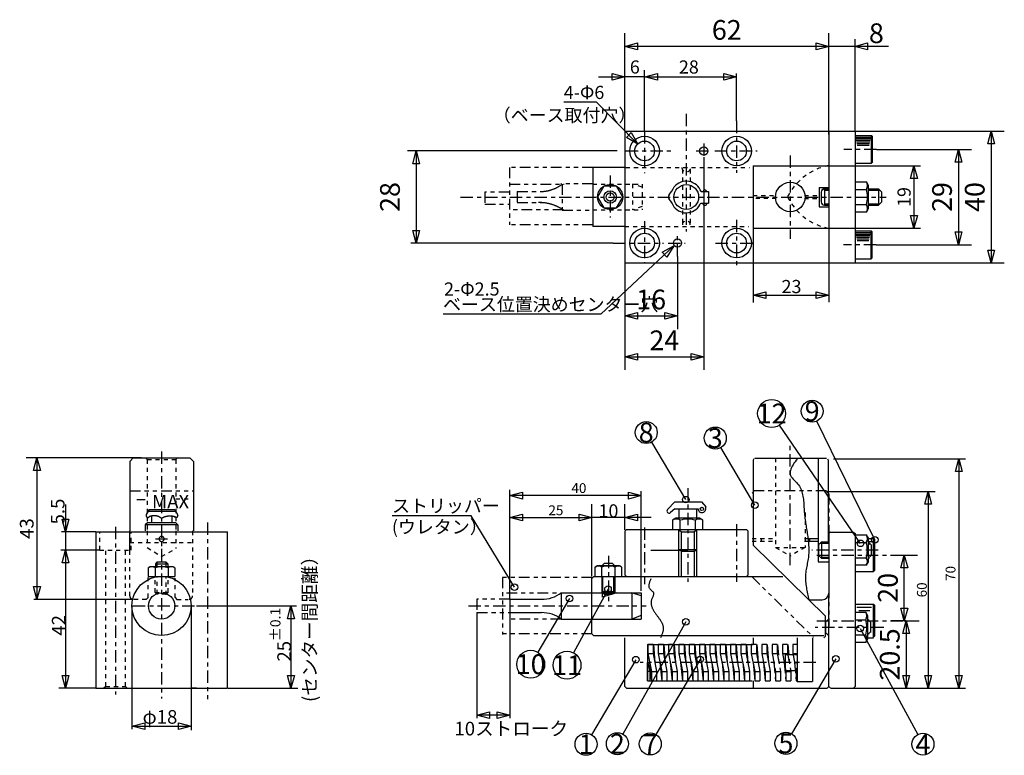
# Model space of a CAD drawing. Extents: x 445 to 744, y 310 to 533.
import ezdxf
from ezdxf.enums import TextEntityAlignment as Align

# ---------------------------------------------------------------- set-up
doc = ezdxf.new("R2010")
doc.units = 0
for name, pattern in [('CENTER1', [7.5, 3.75, -1.25, 1.25, -1.25]), ('DASHED1', [2.5, 1.25, -1.25]), ('DASHED2', [5, 2.5, -2.5]), ('PHANTOM1', [9.5, 3.25, -1.25, 1.25, -1.25, 1.25, -1.25])]:
    doc.linetypes.add(name, pattern=pattern)
doc.layers.add('Layer2', color=7, linetype='CONTINUOUS')
doc.styles.get("Standard").update_dxf_attribs({"font": 'TXT', "bigfont": 'BIGFONT'})

msp = doc.modelspace()

# ---------------------------------------------------------------- linework, layer by layer
at = {"layer": 'Layer2', "color": 7, "linetype": 'CONTINUOUS'}
for p, q in [((628.873, 499.348), (628.873, 529.175)), ((690.873, 498.358), (690.873, 529.175)), ((698.873, 499.348), (698.873, 527.31)), ((698.765, 525.175), (690.873, 525.175)), ((634.923, 515.894), (628.873, 515.894)), ((634.873, 499.348), (634.873, 517.974)), ((662.873, 502.49), (662.873, 516.94)), ((620.29, 508.159), (610.29, 508.159)), ((628.873, 499.348), (628.873, 459.348)), ((628.873, 499.348), (690.982, 499.348)), ((690.873, 499.348), (690.873, 459.348)), ((690.982, 499.348), (698.873, 499.348)), ((698.873, 499.348), (698.873, 459.348)), ((698.873, 499.348), (744.28, 499.348)), ((698.873, 498.098), (703.865, 498.098)), ((698.99, 497.598), (703.749, 497.598)), ((703.865, 489.598), (703.865, 498.098)), ((703.865, 498.098), (704.165, 497.798)), ((704.165, 489.898), (704.165, 497.798)), ((699.106, 497.098), (703.633, 497.098)), ((699.222, 496.598), (703.516, 496.598)), ((699.339, 496.098), (703.4, 496.098)), ((699.455, 495.598), (703.284, 495.598)), ((699.571, 495.098), (703.167, 495.098)), ((626.518, 493.348), (562.798, 493.348)), ((565.428, 493.348), (565.428, 465.348)), ((652.873, 491.458), (652.873, 426.759)), ((705.429, 493.848), (734.334, 493.848)), ((628.873, 488.348), (619.141, 488.348)), ((619.141, 488.348), (619.141, 470.348)), ((667.873, 488.848), (667.873, 469.848)), ((667.873, 488.848), (690.873, 488.848)), ((689.146, 488.848), (718.797, 488.848)), ((698.873, 489.598), (703.865, 489.598)), ((703.865, 489.598), (704.165, 489.898)), ((687.98, 482.242), (687.98, 476.348)), ((687.98, 482.242), (690.873, 482.242)), ((698.921, 483.967), (702.333, 483.967)), ((702.333, 483.967), (702.921, 482.948)), ((702.921, 482.948), (702.921, 475.748)), ((652.06, 480.992), (654.323, 480.992)), ((654.323, 480.992), (654.323, 477.507)), ((688.553, 480.848), (688.553, 477.848)), ((689.553, 481.448), (689.213, 481.788)), ((689.553, 481.848), (690.873, 481.848)), ((689.553, 481.848), (689.553, 476.848)), ((689.553, 481.448), (690.873, 481.448)), ((698.921, 481.657), (702.333, 481.657)), ((702.921, 481.848), (706.021, 481.848)), ((702.921, 481.448), (706.421, 481.448)), ((706.021, 481.848), (706.021, 476.848)), ((706.021, 481.848), (706.921, 480.948)), ((706.921, 480.948), (706.921, 477.748)), ((652.06, 477.507), (654.323, 477.507)), ((687.98, 476.348), (690.873, 476.348)), ((689.553, 477.248), (690.873, 477.248)), ((689.553, 476.848), (690.873, 476.848)), ((698.921, 477.039), (702.333, 477.039)), ((702.921, 477.248), (705.531, 477.244)), ((702.921, 477.248), (706.421, 477.248)), ((702.921, 476.848), (706.021, 476.848)), ((706.021, 476.848), (706.921, 477.748)), ((702.333, 474.729), (698.921, 474.729)), ((702.921, 475.748), (702.333, 474.729)), ((628.873, 470.348), (619.141, 470.348)), ((667.873, 469.848), (667.873, 447.243)), ((667.873, 469.848), (690.873, 469.848)), ((689.398, 469.848), (718.797, 469.848)), ((698.873, 469.098), (703.742, 469.098)), ((698.873, 469.098), (703.742, 469.098)), ((698.987, 468.598), (703.628, 468.598)), ((699.1, 468.098), (703.515, 468.098)), ((699.214, 467.598), (703.401, 467.598)), ((703.742, 460.598), (703.742, 469.098)), ((703.742, 469.098), (704.042, 468.798)), ((704.042, 460.898), (704.042, 468.798)), ((625.331, 465.348), (563.727, 465.348)), ((699.327, 467.098), (703.288, 467.098)), ((699.441, 466.598), (703.174, 466.598)), ((699.554, 466.098), (703.061, 466.098)), ((705.306, 464.848), (734.334, 464.848)), ((644.873, 461.209), (644.873, 439.189)), ((628.873, 459.348), (690.873, 459.348)), ((628.873, 459.348), (628.873, 439.189)), ((690.873, 459.348), (690.873, 447.38)), ((690.982, 459.348), (698.873, 459.348)), ((698.873, 460.598), (703.742, 460.598)), ((698.873, 459.348), (744.28, 459.348)), ((703.742, 460.598), (704.042, 460.898)), ((621.579, 443.7), (573.579, 443.7)), ((628.873, 443.189), (628.873, 426.759)), ((481.909, 399.985), (446.8, 399.985)), ((479.352, 399.985), (478.315, 398.951)), ((478.315, 398.951), (478.315, 377.78)), ((479.352, 399.985), (496.589, 399.985)), ((496.589, 399.985), (497.626, 398.951)), ((497.626, 398.951), (497.626, 377.78)), ((668.123, 399.718), (667.873, 399.268)), ((667.873, 399.268), (667.873, 373.462)), ((668.373, 399.968), (690.216, 399.968)), ((687.684, 399.968), (687.684, 368.376)), ((690.466, 399.718), (690.716, 399.268)), ((690.716, 399.268), (690.716, 374.202)), ((692.373, 399.768), (732.434, 399.768)), ((593.853, 356.993), (593.853, 390.322)), ((633.853, 359.558), (633.853, 389.918)), ((690.216, 389.768), (723.207, 389.768)), ((721.1, 389.768), (721.1, 329.969)), ((633.855, 388.533), (593.853, 388.533)), ((644.044, 386.602), (641.846, 384.299)), ((644.044, 386.602), (652.156, 386.602)), ((652.156, 386.602), (653.454, 385.088)), ((484.168, 384.358), (483.309, 382.774)), ((483.841, 383.754), (492.315, 383.754)), ((484.168, 384.358), (492.013, 384.358)), ((492.013, 384.358), (492.901, 382.542)), ((618.853, 364.056), (618.853, 385.881)), ((628.853, 378.084), (628.853, 385.881)), ((644.044, 384.493), (642.747, 383.358)), ((644.044, 384.493), (651.183, 384.493)), ((645.248, 384.493), (645.248, 381.648)), ((650.633, 384.493), (650.633, 381.648)), ((653.454, 384.493), (653.454, 385.088)), ((483.746, 380.375), (483.022, 379.651)), ((483.746, 380.375), (492.194, 380.375)), ((484.433, 382.167), (484.099, 381.977)), ((484.893, 382.321), (484.893, 380.375)), ((491.038, 382.278), (491.038, 380.375)), ((491.831, 382.088), (492.316, 381.944)), ((492.194, 380.375), (492.919, 379.651)), ((582.082, 382.422), (558.082, 382.422)), ((628.853, 381.881), (618.853, 381.881)), ((644.419, 381.648), (643.4, 381.06)), ((643.4, 381.06), (643.4, 378.248)), ((651.619, 381.648), (644.419, 381.648)), ((645.71, 378.248), (645.71, 381.06)), ((650.328, 378.248), (650.328, 381.06)), ((652.638, 381.06), (651.619, 381.648)), ((652.638, 378.248), (652.638, 381.06)), ((467.935, 377.486), (457.555, 377.486)), ((458.762, 377.486), (458.762, 371.986)), ((467.97, 377.486), (507.97, 377.486)), ((467.97, 377.486), (467.97, 329.986)), ((478.315, 371.986), (478.315, 377.78)), ((492.919, 379.651), (483.022, 379.651)), ((483.022, 379.651), (483.022, 377.78)), ((492.919, 379.651), (492.919, 377.78)), ((507.97, 329.986), (507.97, 377.486)), ((628.873, 377.748), (629.373, 378.248)), ((628.873, 377.748), (628.873, 364.469)), ((629.373, 378.248), (665.873, 378.248)), ((645.982, 377.497), (645.248, 377.997)), ((645.248, 372.147), (645.248, 377.997)), ((645.982, 377.497), (645.982, 371.647)), ((645.982, 377.497), (649.98, 377.497)), ((650.715, 377.997), (649.98, 377.497)), ((649.98, 377.497), (649.98, 371.647)), ((650.715, 372.147), (650.715, 377.997)), ((665.873, 378.248), (666.373, 377.748)), ((666.373, 364.469), (666.373, 377.748)), ((691.373, 377.461), (690.873, 376.961)), ((691.531, 377.461), (698.373, 377.461)), ((698.373, 377.461), (698.873, 376.961)), ((486.16, 375.366), (489.781, 375.366)), ((670.296, 375.515), (670.296, 374.703)), ((684.566, 375.515), (687.684, 375.515)), ((684.661, 374.703), (687.684, 374.703)), ((685.067, 375.515), (685.067, 374.703)), ((688.655, 374.461), (687.755, 373.561)), ((688.655, 374.461), (690.873, 374.461)), ((688.655, 374.461), (688.655, 369.461)), ((690.873, 376.961), (690.873, 358.862)), ((698.873, 376.961), (698.873, 330.469)), ((698.873, 376.58), (702.285, 376.58)), ((698.873, 376.321), (698.873, 367.083)), ((698.873, 375.469), (698.873, 365.469)), ((702.285, 376.58), (702.873, 375.561)), ((702.777, 375.469), (704.473, 375.469)), ((702.873, 375.561), (702.873, 368.361)), ((703.913, 374.469), (702.873, 374.469)), ((702.873, 374.461), (703.773, 373.561)), ((704.473, 365.469), (704.473, 375.469)), ((704.473, 375.469), (704.873, 375.069)), ((704.873, 365.869), (704.873, 375.069)), ((469.142, 371.986), (457.314, 371.986)), ((648.073, 371.839), (636.785, 371.839)), ((645.248, 372.147), (650.715, 372.147)), ((645.248, 363.969), (645.248, 372.147)), ((645.982, 371.647), (645.248, 372.147)), ((645.982, 371.647), (649.98, 371.647)), ((645.982, 371.647), (645.982, 363.969)), ((649.98, 371.647), (650.715, 372.147)), ((649.98, 371.647), (649.98, 363.969)), ((650.715, 363.969), (650.715, 372.147)), ((689.879, 351.898), (667.873, 373.462)), ((687.755, 373.561), (687.755, 370.361)), ((688.255, 374.061), (690.873, 374.061)), ((698.873, 374.27), (702.285, 374.27)), ((702.873, 374.202), (702.873, 369.202)), ((702.873, 373.802), (703.273, 373.802)), ((703.773, 373.561), (703.773, 370.361)), ((687.684, 368.376), (690.873, 368.376)), ((688.655, 369.461), (687.755, 370.361)), ((688.255, 369.861), (690.873, 369.861)), ((688.655, 369.461), (690.873, 369.461)), ((698.873, 369.652), (702.285, 369.652)), ((702.873, 368.361), (702.285, 367.342)), ((702.873, 369.461), (703.773, 370.361)), ((702.873, 369.602), (703.273, 369.602)), ((713.39, 370.469), (717.871, 370.469)), ((483.927, 366.568), (484.665, 366.994)), ((483.927, 366.568), (483.927, 363.9)), ((484.665, 366.994), (491.276, 366.994)), ((485.985, 366.61), (485.985, 363.9)), ((486.565, 368.245), (486.082, 367.763)), ((486.082, 367.763), (486.082, 366.994)), ((486.082, 367.763), (489.841, 367.763)), ((489.358, 368.245), (486.565, 368.245)), ((486.582, 366.994), (486.582, 368.245)), ((489.358, 368.245), (489.841, 367.763)), ((489.358, 366.994), (489.358, 368.245)), ((489.841, 367.763), (489.841, 366.994)), ((489.955, 366.61), (489.955, 363.9)), ((491.276, 366.994), (492.013, 366.568)), ((492.013, 366.568), (492.013, 363.9)), ((619.812, 366.799), (620.453, 367.169)), ((619.812, 363.969), (619.812, 366.799)), ((627.253, 367.169), (620.453, 367.169)), ((621.832, 363.969), (621.832, 366.799)), ((621.853, 367.169), (622.653, 367.969)), ((622.153, 367.169), (622.153, 367.469)), ((622.653, 367.969), (625.053, 367.969)), ((625.853, 367.169), (625.053, 367.969)), ((625.553, 367.169), (625.553, 367.469)), ((625.874, 363.969), (625.874, 366.799)), ((627.894, 366.799), (627.894, 363.969)), ((702.285, 367.342), (698.873, 367.342)), ((698.873, 365.469), (704.473, 365.469)), ((704.473, 365.469), (704.873, 365.869)), ((483.927, 363.9), (492.013, 363.9)), ((618.853, 346.568), (618.853, 363.469)), ((619.414, 363.969), (618.914, 363.469)), ((619.414, 363.969), (629.353, 363.969)), ((621.853, 363.812), (621.853, 359.114)), ((622.153, 359.114), (622.153, 363.812)), ((625.553, 359.114), (625.553, 363.812)), ((625.853, 363.812), (625.853, 359.114)), ((628.873, 364.469), (629.373, 363.969)), ((629.373, 363.969), (676.952, 363.969)), ((666.373, 364.469), (665.873, 363.969)), ((479.352, 356.985), (449.109, 356.985)), ((483.867, 357.539), (483.348, 357.021)), ((492.074, 357.539), (492.628, 356.985)), ((593.853, 356.993), (593.853, 352.952)), ((593.853, 356.993), (603.57, 356.993)), ((609.538, 358.969), (633.853, 358.969)), ((609.538, 358.969), (609.538, 350.969)), ((625.853, 359.314), (621.853, 359.314)), ((621.853, 359.314), (622.653, 358.514)), ((626.401, 358.969), (621.993, 357.61)), ((621.993, 358.861), (621.993, 357.61)), ((622.653, 358.514), (625.053, 358.514)), ((625.853, 359.314), (625.053, 358.514)), ((630.96, 358.969), (630.96, 350.969)), ((633.853, 358.048), (630.96, 358.969)), ((633.853, 358.969), (633.853, 350.969)), ((684.813, 356.862), (688.873, 356.862)), ((690.873, 330.469), (690.873, 358.862)), ((478.97, 354.969), (478.97, 317.452)), ((496.97, 354.969), (496.97, 317.158)), ((498.616, 354.986), (529.03, 354.986)), ((698.873, 355.469), (704.473, 355.469)), ((698.873, 355.469), (698.873, 345.469)), ((703.913, 354.469), (699.433, 354.469)), ((703.353, 353.469), (699.993, 353.469)), ((704.473, 345.469), (704.473, 355.469)), ((704.473, 355.469), (704.873, 355.069)), ((704.873, 345.869), (704.873, 355.069)), ((583.853, 352.952), (583.853, 320.875)), ((593.853, 352.952), (603.541, 352.952)), ((593.853, 352.952), (593.853, 320.875)), ((609.538, 350.969), (618.914, 350.969)), ((618.914, 350.969), (633.853, 350.969)), ((633.853, 352.022), (630.96, 350.969)), ((689.879, 345.789), (689.879, 351.898)), ((690.779, 350.969), (689.879, 350.069)), ((690.379, 350.569), (690.873, 350.569)), ((690.779, 350.969), (690.779, 345.969)), ((698.873, 353.088), (702.123, 353.088)), ((698.873, 350.778), (702.123, 350.778)), ((702.123, 353.088), (702.711, 352.069)), ((702.711, 352.069), (702.711, 350.969)), ((702.711, 351.165), (702.711, 346.165)), ((702.711, 350.969), (702.711, 344.869)), ((702.711, 350.969), (703.611, 350.069)), ((702.711, 350.715), (703.161, 350.715)), ((714.352, 350.469), (709.871, 350.469)), ((713.871, 350.469), (718.435, 350.469)), ((689.879, 350.069), (689.879, 346.869)), ((703.611, 350.069), (703.611, 346.869)), ((618.853, 346.469), (619.353, 345.969)), ((619.353, 345.969), (689.359, 345.969)), ((628.873, 330.469), (628.873, 345.289)), ((667.873, 345.289), (667.873, 343.282)), ((681.23, 345.289), (681.23, 332.018)), ((685.963, 345.289), (685.963, 332.018)), ((689.879, 345.789), (689.379, 345.289)), ((690.779, 345.969), (689.879, 346.869)), ((690.379, 346.369), (690.873, 346.369)), ((698.873, 346.16), (702.123, 346.16)), ((702.711, 344.869), (702.123, 343.85)), ((702.711, 346.165), (703.611, 347.065)), ((702.711, 346.565), (703.161, 346.615)), ((702.711, 345.272), (704.473, 345.272)), ((704.473, 345.469), (704.873, 345.869)), ((635.745, 343.282), (667.873, 343.282)), ((635.745, 343.282), (635.745, 332.234)), ((637.449, 343.282), (635.876, 343.282)), ((635.876, 343.282), (635.876, 340.524)), ((637.449, 343.282), (637.449, 340.524)), ((637.58, 343.282), (637.974, 337.765)), ((640.595, 343.282), (639.022, 343.282)), ((639.022, 343.282), (639.022, 340.524)), ((640.595, 343.282), (640.595, 340.524)), ((640.726, 343.282), (641.12, 337.765)), ((643.741, 343.282), (642.168, 343.282)), ((642.168, 343.282), (642.168, 340.524)), ((643.741, 343.282), (643.741, 340.524)), ((643.872, 343.282), (644.266, 337.765)), ((646.887, 343.282), (645.314, 343.282)), ((646.887, 343.282), (645.314, 343.282)), ((645.314, 343.282), (645.314, 340.524)), ((646.887, 343.282), (646.887, 340.524)), ((647.018, 343.282), (647.411, 337.765)), ((650.033, 343.282), (648.46, 343.282)), ((650.033, 343.282), (648.46, 343.282)), ((648.46, 343.282), (648.46, 340.524)), ((650.033, 343.282), (650.033, 340.524)), ((650.164, 343.282), (650.557, 337.765)), ((653.179, 343.282), (651.606, 343.282)), ((653.179, 343.282), (651.606, 343.282)), ((651.606, 343.282), (651.606, 340.524)), ((653.179, 343.282), (653.179, 340.524)), ((653.31, 343.282), (653.703, 337.765)), ((656.325, 343.282), (654.752, 343.282)), ((656.325, 343.282), (654.752, 343.282)), ((654.752, 343.282), (654.752, 340.524)), ((656.325, 343.282), (656.325, 340.524)), ((656.456, 343.282), (656.849, 337.765)), ((659.471, 343.282), (657.898, 343.282)), ((657.898, 343.282), (657.898, 340.524)), ((659.471, 343.282), (659.471, 340.524)), ((659.602, 343.282), (659.995, 337.765)), ((662.617, 343.282), (661.044, 343.282)), ((661.044, 343.282), (661.044, 340.524)), ((662.617, 343.282), (662.617, 340.524)), ((662.748, 343.282), (663.141, 337.765)), ((665.763, 343.282), (664.19, 343.282)), ((665.763, 343.282), (664.19, 343.282)), ((664.19, 343.282), (664.19, 340.524)), ((665.763, 343.282), (665.763, 340.524)), ((665.894, 343.282), (666.287, 337.765)), ((668.909, 343.282), (667.336, 343.282)), ((668.909, 343.282), (667.336, 343.282)), ((667.336, 343.282), (667.336, 340.524)), ((668.909, 343.282), (668.909, 340.524)), ((669.04, 343.282), (669.433, 337.765)), ((672.055, 343.282), (670.482, 343.282)), ((670.482, 343.282), (670.482, 340.524)), ((672.055, 343.282), (672.055, 340.524)), ((672.186, 343.282), (672.579, 337.765)), ((702.123, 343.85), (698.873, 343.85)), ((635.876, 340.524), (637.449, 340.524)), ((635.876, 340.524), (636.925, 335.007)), ((637.449, 340.524), (638.498, 335.007)), ((639.022, 340.524), (640.595, 340.524)), ((639.022, 340.524), (640.071, 335.007)), ((640.595, 340.524), (641.644, 335.007)), ((642.168, 340.524), (643.741, 340.524)), ((642.168, 340.524), (643.217, 335.007)), ((643.741, 340.524), (644.79, 335.007)), ((645.314, 340.524), (646.887, 340.524)), ((645.314, 340.524), (646.363, 335.007)), ((646.887, 340.524), (647.936, 335.007)), ((648.46, 340.524), (650.033, 340.524)), ((648.46, 340.524), (649.509, 335.007)), ((650.033, 340.524), (651.082, 335.007)), ((651.606, 340.524), (653.179, 340.524)), ((651.606, 340.524), (652.655, 335.007)), ((653.179, 340.524), (654.228, 335.007)), ((654.752, 340.524), (656.325, 340.524)), ((654.752, 340.524), (655.801, 335.007)), ((656.325, 340.524), (657.374, 335.007)), ((657.898, 340.524), (659.471, 340.524)), ((657.898, 340.524), (658.947, 335.007)), ((659.471, 340.524), (660.52, 335.007)), ((661.044, 340.524), (662.617, 340.524)), ((661.044, 340.524), (662.092, 335.007)), ((662.617, 340.524), (663.665, 335.007)), ((664.19, 340.524), (665.763, 340.524)), ((664.19, 340.524), (665.238, 335.007)), ((665.763, 340.524), (666.811, 335.007)), ((667.336, 340.524), (668.909, 340.524)), ((667.336, 340.524), (668.384, 335.007)), ((668.909, 340.524), (669.957, 335.007)), ((670.482, 340.524), (672.055, 340.524)), ((670.482, 340.524), (671.53, 335.007)), ((672.055, 340.524), (673.103, 335.007)), ((677.619, 340.23), (681.23, 340.23)), ((677.619, 340.23), (677.619, 335.335)), ((635.745, 332.234), (635.745, 337.751)), ((636.008, 337.751), (635.745, 337.751)), ((636.532, 334.992), (636.008, 337.751)), ((636.401, 337.765), (636.925, 332.234)), ((639.547, 337.765), (640.071, 332.234)), ((642.693, 337.765), (643.217, 332.234)), ((645.839, 337.765), (646.363, 332.234)), ((648.984, 337.765), (649.509, 332.234)), ((652.13, 337.765), (652.655, 332.234)), ((655.276, 337.765), (655.801, 332.234)), ((658.422, 337.765), (658.947, 332.234)), ((661.568, 337.765), (662.092, 332.234)), ((664.714, 337.765), (665.238, 332.234)), ((667.86, 337.765), (668.384, 332.234)), ((671.006, 337.765), (671.53, 332.234)), ((636.532, 334.992), (635.745, 334.992)), ((636.532, 332.234), (636.532, 334.992)), ((636.925, 335.007), (638.498, 335.007)), ((636.925, 335.007), (636.925, 332.234)), ((638.498, 335.007), (638.498, 332.234)), ((640.071, 335.007), (641.644, 335.007)), ((640.071, 335.007), (640.071, 332.234)), ((641.644, 335.007), (641.644, 332.234)), ((643.217, 335.007), (644.79, 335.007)), ((643.217, 335.007), (643.217, 332.234)), ((644.79, 335.007), (644.79, 332.234)), ((646.363, 335.007), (647.936, 335.007)), ((646.363, 335.007), (646.363, 332.234)), ((647.936, 335.007), (647.936, 332.234)), ((649.509, 335.007), (651.082, 335.007)), ((649.509, 335.007), (649.509, 332.234)), ((651.082, 335.007), (651.082, 332.234)), ((652.655, 335.007), (654.228, 335.007)), ((652.655, 335.007), (652.655, 332.234)), ((654.228, 335.007), (654.228, 332.234)), ((655.801, 335.007), (657.374, 335.007)), ((655.801, 335.007), (655.801, 332.234)), ((657.374, 335.007), (657.374, 332.234)), ((658.947, 335.007), (660.52, 335.007)), ((658.947, 335.007), (658.947, 332.234)), ((660.52, 335.007), (660.52, 332.234)), ((662.092, 335.007), (663.665, 335.007)), ((662.092, 335.007), (662.092, 332.234)), ((663.665, 335.007), (663.665, 332.234)), ((665.238, 335.007), (666.811, 335.007)), ((665.238, 335.007), (665.238, 332.234)), ((666.811, 335.007), (666.811, 332.234)), ((668.384, 335.007), (669.957, 335.007)), ((668.384, 335.007), (668.384, 332.234)), ((669.957, 335.007), (669.957, 332.234)), ((671.53, 335.007), (673.103, 335.007)), ((671.53, 335.007), (671.53, 332.234)), ((673.103, 335.007), (673.103, 332.234)), ((677.619, 335.335), (681.23, 335.335)), ((467.97, 329.986), (456.688, 329.986)), ((467.97, 329.986), (507.97, 329.986)), ((477.385, 329.986), (480.367, 329.986)), ((498.555, 329.986), (497.143, 329.986)), ((508.247, 329.986), (529.39, 329.986)), ((628.873, 330.469), (629.373, 329.969)), ((629.373, 329.969), (690.373, 329.969)), ((635.745, 332.234), (667.568, 332.234)), ((635.745, 332.234), (636.532, 332.234)), ((636.925, 332.234), (638.498, 332.234)), ((640.071, 332.234), (641.644, 332.234)), ((643.217, 332.234), (644.79, 332.234)), ((646.363, 332.234), (647.936, 332.234)), ((649.509, 332.234), (651.082, 332.234)), ((652.655, 332.234), (654.228, 332.234)), ((655.801, 332.234), (657.374, 332.234)), ((658.947, 332.234), (660.52, 332.234)), ((662.092, 332.234), (663.665, 332.234)), ((665.238, 332.234), (666.811, 332.234)), ((667.873, 332.234), (667.873, 329.969)), ((668.384, 332.234), (669.957, 332.234)), ((671.53, 332.234), (673.103, 332.234)), ((681.23, 332.018), (685.963, 332.018)), ((690.873, 330.469), (690.373, 329.969)), ((690.873, 330.469), (691.373, 329.969)), ((691.531, 329.969), (698.373, 329.969)), ((696.952, 329.969), (732.434, 329.969)), ((696.952, 329.969), (714.435, 329.969)), ((698.373, 329.969), (698.873, 330.469)), ((698.873, 330.469), (698.373, 329.969)), ((710.889, 329.969), (718.435, 329.969)), ((478.97, 318.42), (496.97, 318.42))]:
    msp.add_line(p, q, dxfattribs=at)
at = {"layer": 'Layer2', "color": 7, "linetype": 'CENTER1'}
for p, q in [((647.55, 504.601), (647.55, 468.826)), ((662.873, 502.49), (662.873, 486.707)), ((634.873, 499.348), (634.873, 486.599)), ((652.873, 495.66), (652.873, 491.458)), ((629.148, 493.348), (643.604, 493.348)), ((650.555, 493.348), (655.102, 493.348)), ((656.229, 493.348), (669.084, 493.348)), ((679.184, 491.974), (679.184, 466.591)), ((705.429, 493.848), (695.513, 493.848)), ((624.402, 485.924), (624.402, 473.167)), ((578.914, 479.348), (708.343, 479.348)), ((634.873, 472.001), (634.873, 459.24)), ((662.873, 472.368), (662.873, 457.901)), ((644.873, 461.209), (644.873, 468.68)), ((625.331, 465.348), (640.655, 465.348)), ((642.027, 465.348), (647.218, 465.348)), ((656.476, 465.348), (668.095, 465.348)), ((705.306, 464.848), (695.389, 464.848)), ((487.97, 401.919), (487.97, 368.849)), ((679.184, 367.382), (679.184, 403.697)), ((648.019, 390.813), (648.019, 362.261)), ((473.97, 378.987), (473.97, 328.054)), ((501.97, 380.315), (501.97, 326.606)), ((634.873, 378.853), (634.873, 361.556)), ((662.873, 379.829), (662.873, 362.308)), ((487.97, 372.349), (487.97, 326.787)), ((705.892, 371.961), (685.711, 371.961)), ((623.853, 370.222), (623.853, 356.231)), ((687.214, 370.469), (715.263, 370.469)), ((479.252, 354.986), (502.87, 354.986)), ((581.287, 354.969), (635.343, 354.969)), ((687.214, 350.469), (713.871, 350.469)), ((707.596, 348.469), (686.726, 348.469)), ((686.988, 337.782), (633.508, 337.782))]:
    msp.add_line(p, q, dxfattribs=at)
at = {"layer": 'Layer2', "color": 7, "linetype": 'PHANTOM1'}
for p, q in [((619.141, 488.292), (593.757, 488.292)), ((593.757, 488.292), (593.757, 470.931)), ((593.757, 483.294), (610.46, 483.294)), ((619.141, 483.348), (609.408, 483.348)), ((609.765, 483.224), (609.765, 475.348)), ((593.757, 480.861), (586.26, 480.861)), ((586.26, 480.861), (586.26, 477.178)), ((596.124, 481.02), (596.124, 477.676)), ((596.124, 481.02), (603.095, 481.02)), ((586.26, 477.178), (593.757, 477.178)), ((596.124, 477.676), (603.768, 477.676)), ((610.197, 475.403), (593.757, 475.403)), ((609.765, 475.348), (619.141, 475.348)), ((619.141, 470.931), (593.757, 470.931)), ((478.31, 389.985), (497.626, 389.985)), ((668.068, 389.768), (667.568, 389.268)), ((690.216, 389.968), (668.068, 389.968)), ((690.216, 389.768), (690.873, 389.111)), ((690.873, 389.111), (690.873, 348.862)), ((618.914, 363.65), (591.704, 363.65)), ((591.704, 363.65), (591.704, 346.289)), ((667.568, 363.813), (686.186, 345.513)), ((593.853, 356.993), (583.853, 356.993)), ((583.853, 356.993), (583.853, 352.952)), ((592.835, 358.969), (609.538, 358.969)), ((583.853, 352.952), (593.853, 352.952)), ((609.538, 350.969), (593.098, 350.969)), ((618.914, 346.498), (591.704, 346.498)), ((675.201, 343.282), (673.628, 343.282)), ((673.628, 343.282), (673.628, 340.524)), ((675.201, 343.282), (675.201, 340.524)), ((675.332, 343.282), (675.725, 337.765)), ((678.346, 343.282), (676.773, 343.282)), ((676.773, 343.282), (676.773, 340.524)), ((678.346, 343.282), (678.346, 340.524)), ((678.478, 343.282), (678.871, 337.765)), ((681.23, 343.282), (679.919, 343.282)), ((679.919, 343.282), (679.919, 340.524)), ((681.23, 343.282), (681.23, 332.234)), ((681.274, 342.782), (681.274, 337.782)), ((673.628, 340.524), (675.201, 340.524)), ((673.628, 340.524), (674.676, 335.007)), ((675.201, 340.524), (676.249, 335.007)), ((676.773, 340.524), (678.346, 340.524)), ((676.773, 340.524), (677.822, 335.007)), ((678.346, 340.524), (679.395, 335.007)), ((679.919, 340.524), (681.23, 340.52)), ((679.919, 340.524), (680.968, 335.007)), ((674.152, 337.765), (674.676, 332.234)), ((677.298, 337.765), (677.822, 332.234)), ((680.444, 337.765), (680.968, 332.234)), ((681.274, 332.782), (681.274, 337.782)), ((674.676, 335.007), (676.249, 335.007)), ((674.676, 335.007), (674.676, 332.234)), ((676.249, 335.007), (676.249, 332.234)), ((677.822, 335.007), (679.395, 335.007)), ((677.822, 335.007), (677.822, 332.234)), ((679.395, 335.007), (679.395, 332.234)), ((680.968, 335.007), (681.23, 334.996)), ((680.968, 335.007), (680.968, 332.234)), ((681.23, 332.234), (681.23, 334.996)), ((681.274, 332.782), (681.274, 335.282)), ((674.676, 332.234), (676.249, 332.234)), ((677.822, 332.234), (679.395, 332.234)), ((680.968, 332.234), (681.23, 332.234))]:
    msp.add_line(p, q, dxfattribs=at)
at = {"layer": 'Layer2', "color": 7, "linetype": 'DASHED1'}
for p, q in [((629.148, 488.348), (666.764, 488.348)), ((646.359, 487.735), (646.359, 470.931)), ((648.741, 487.735), (648.741, 470.931)), ((619.141, 483.294), (634.134, 483.294)), ((619.141, 483.294), (619.141, 475.403)), ((631.241, 483.294), (631.241, 475.403)), ((634.134, 482.373), (631.241, 483.294)), ((634.134, 483.294), (634.134, 475.403)), ((667.873, 479.848), (675.041, 479.848)), ((683.494, 479.848), (687.98, 479.848)), ((634.134, 476.455), (631.241, 475.403)), ((674.907, 478.888), (667.873, 478.888)), ((683.493, 478.848), (687.98, 478.848)), ((619.141, 475.403), (634.134, 475.403)), ((628.873, 470.348), (666.489, 470.348)), ((483.625, 399.469), (483.107, 399.988)), ((483.625, 399.469), (483.625, 377.78)), ((483.625, 399.469), (492.315, 399.469)), ((492.315, 399.469), (492.834, 399.988)), ((492.315, 399.469), (492.315, 377.78)), ((674.684, 399.968), (674.684, 372.757)), ((492.315, 387.556), (496.419, 387.556)), ((683.684, 383.36), (683.684, 372.757)), ((469.22, 371.985), (469.22, 377.486)), ((478.72, 371.986), (478.72, 377.486)), ((483.625, 377.78), (483.625, 372.711)), ((492.315, 377.78), (492.315, 372.47)), ((497.384, 377.782), (497.384, 358.058)), ((667.568, 375.515), (674.544, 375.515)), ((667.568, 374.703), (674.544, 374.703)), ((683.466, 375.515), (684.566, 375.515)), ((683.466, 374.703), (684.661, 374.703)), ((469.142, 371.986), (478.72, 371.986)), ((470.97, 330.504), (470.97, 371.986)), ((476.97, 330.504), (476.97, 371.986)), ((478.315, 374.28), (497.384, 374.28)), ((478.315, 358.058), (478.315, 374.28)), ((483.625, 372.711), (487.97, 370.056)), ((487.97, 370.056), (492.315, 372.47)), ((674.684, 372.757), (683.684, 372.757)), ((674.684, 372.757), (679.184, 370.159)), ((683.684, 372.757), (679.184, 370.159)), ((483.867, 357.539), (483.867, 363.659)), ((485.985, 359.108), (485.985, 363.9)), ((486.582, 358.59), (486.582, 363.9)), ((489.358, 358.313), (489.358, 363.9)), ((489.955, 359.108), (489.955, 363.9)), ((492.074, 357.539), (492.074, 363.418)), ((483.348, 356.985), (479.352, 356.985)), ((485.985, 359.108), (489.955, 359.108)), ((486.504, 358.59), (485.985, 359.108)), ((489.436, 358.59), (486.504, 358.59)), ((489.436, 358.59), (489.955, 359.108)), ((492.628, 356.985), (496.021, 356.985)), ((470.97, 330.504), (470.452, 329.986)), ((470.97, 330.504), (476.97, 330.504)), ((476.97, 330.504), (477.489, 329.986))]:
    msp.add_line(p, q, dxfattribs=at)
at = {"layer": 'Layer2', "color": 7, "linetype": 'DASHED2'}
msp.add_line((480.487, 387.315), (483.625, 387.315), dxfattribs=at)
at = {"layer": 'Layer2', "color": 7, "linetype": 'CONTINUOUS'}
for points in [[(632.737, 524.14), (628.873, 525.175), (632.737, 526.21)], [(687.01, 526.21), (690.873, 525.175), (687.01, 524.14)], [(702.628, 524.14), (698.765, 525.175), (702.628, 526.21)], [(625.01, 516.929), (628.873, 515.894), (625.01, 514.859)], [(638.787, 514.859), (634.923, 515.894), (638.787, 516.929)], [(659.01, 516.929), (662.873, 515.894), (659.01, 514.859)], [(630.826, 498.948), (632.802, 495.47), (629.352, 497.494)], [(739.245, 495.485), (740.28, 499.348), (741.316, 495.485)], [(564.392, 489.485), (565.428, 493.348), (566.463, 489.485)], [(729.298, 489.985), (730.334, 493.848), (731.369, 489.985)], [(715.762, 484.985), (716.797, 488.848), (717.833, 484.985)], [(628.216, 479.348), (626.309, 482.651), (622.494, 482.651), (620.587, 479.348), (622.494, 476.045), (626.309, 476.045)], [(717.833, 473.712), (716.797, 469.848), (715.762, 473.712)], [(566.463, 469.212), (565.428, 465.348), (564.392, 469.212)], [(731.369, 468.712), (730.334, 464.848), (729.298, 468.712)], [(640.244, 462.581), (643.772, 464.464), (641.658, 461.069)], [(741.316, 463.212), (740.28, 459.348), (739.245, 463.212)], [(671.737, 448.466), (667.873, 449.501), (671.737, 450.536)], [(687.01, 450.536), (690.873, 449.501), (687.01, 448.466)], [(632.737, 442.154), (628.873, 443.189), (632.737, 444.224)], [(641.01, 444.224), (644.873, 443.189), (641.01, 442.154)], [(632.737, 429.724), (628.873, 430.759), (632.737, 431.794)], [(649.01, 431.794), (652.873, 430.759), (649.01, 429.724)], [(449.037, 396.124), (450.072, 399.988), (451.108, 396.124)], [(729.399, 395.904), (730.434, 399.768), (731.469, 395.904)], [(597.717, 387.498), (593.853, 388.533), (597.717, 389.569)], [(629.991, 389.569), (633.855, 388.533), (629.991, 387.498)], [(720.065, 385.904), (721.1, 389.768), (722.135, 385.904)], [(459.798, 381.349), (458.762, 377.486), (457.727, 381.349)], [(597.717, 380.846), (593.853, 381.881), (597.717, 382.916)], [(614.99, 382.916), (618.853, 381.881), (614.99, 380.846)], [(632.717, 380.845), (628.853, 381.881), (632.717, 382.916)], [(488.743, 375.366), (488.736, 375.467), (488.717, 375.566), (488.684, 375.662), (488.639, 375.753), (488.583, 375.837), (488.517, 375.913), (488.441, 375.979), (488.357, 376.036), (488.266, 376.08), (488.17, 376.113), (488.071, 376.132), (487.97, 376.139), (487.869, 376.132), (487.77, 376.113), (487.674, 376.08), (487.584, 376.036), (487.5, 375.979), (487.424, 375.913), (487.357, 375.837), (487.301, 375.753), (487.256, 375.662), (487.224, 375.566), (487.204, 375.467), (487.197, 375.366), (487.204, 375.265), (487.224, 375.166), (487.256, 375.071), (487.301, 374.98), (487.357, 374.896), (487.424, 374.82), (487.5, 374.753), (487.584, 374.697), (487.674, 374.652), (487.77, 374.62), (487.869, 374.6), (487.97, 374.593), (488.071, 374.6), (488.17, 374.62), (488.266, 374.652), (488.357, 374.697), (488.441, 374.753), (488.517, 374.82), (488.583, 374.896), (488.639, 374.98), (488.684, 375.071), (488.717, 375.166), (488.736, 375.265)], [(457.727, 368.122), (458.762, 371.986), (459.798, 368.122)], [(712.836, 366.605), (713.871, 370.469), (714.906, 366.605)], [(451.108, 360.886), (450.072, 357.023), (449.037, 360.886)], [(526.281, 351.105), (527.316, 354.969), (528.352, 351.105)], [(714.906, 354.332), (713.871, 350.469), (712.836, 354.332)], [(713.399, 346.605), (714.435, 350.469), (715.47, 346.605)], [(459.798, 333.849), (458.762, 329.986), (457.727, 333.849)], [(528.352, 333.849), (527.316, 329.986), (526.281, 333.849)], [(715.47, 333.832), (714.435, 329.969), (713.399, 333.832)], [(722.135, 333.832), (721.1, 329.969), (720.065, 333.832)], [(731.469, 333.832), (730.434, 329.969), (729.399, 333.832)], [(587.717, 320.735), (583.853, 321.77), (587.717, 322.805)], [(589.99, 322.805), (593.853, 321.77), (589.99, 320.735)], [(482.834, 317.385), (478.97, 318.42), (482.834, 319.455)], [(493.107, 319.455), (496.97, 318.42), (493.107, 317.385)]]:
    msp.add_lwpolyline(points, close=True, dxfattribs=at)
for points in [[(690.873, 525.175), (628.873, 525.175)], [(709.056, 525.175), (698.765, 525.175)], [(620.873, 515.894), (628.873, 515.894)], [(634.923, 515.894), (662.873, 515.894)], [(632.802, 495.47), (620.29, 508.159), (620.29, 508.159)], [(740.28, 499.348), (740.28, 459.348)], [(730.334, 493.848), (730.334, 465.348)], [(730.334, 493.848), (730.334, 464.848)], [(716.797, 488.848), (716.797, 469.848)], [(643.772, 464.464), (621.579, 443.7), (621.579, 443.7)], [(667.873, 449.501), (690.873, 449.501)], [(628.873, 443.189), (644.873, 443.189)], [(628.873, 430.759), (652.873, 430.759)], [(704.873, 375.069), (687.308, 411.195), (687.308, 411.195)], [(700.579, 374.011), (675.902, 410.006), (675.902, 410.006)], [(647.392, 387.309), (637.064, 404.832), (637.064, 404.832)], [(668.39, 385.628), (658.063, 403.151), (658.063, 403.151)], [(450.072, 399.988), (450.072, 357.023)], [(681.287, 399.768), (680.953, 399.309), (680.625, 398.851), (680.312, 398.395), (680.019, 397.943), (679.755, 397.497), (679.526, 397.057), (679.338, 396.624), (679.201, 396.201), (679.119, 395.787), (679.101, 395.385), (679.153, 394.996), (679.282, 394.621), (679.488, 394.259), (679.757, 393.908), (680.07, 393.562), (680.41, 393.218), (680.76, 392.87), (681.103, 392.516), (681.421, 392.15), (681.706, 391.772), (681.959, 391.38), (682.183, 390.977), (682.38, 390.563), (682.551, 390.138), (682.698, 389.704), (682.825, 389.262), (682.932, 388.812), (683.023, 388.354), (683.098, 387.891), (683.161, 387.422), (683.212, 386.949), (683.256, 386.472), (683.292, 385.992), (683.324, 385.509), (683.354, 385.026), (683.383, 384.541), (683.414, 384.057), (683.449, 383.574), (683.49, 383.093), (683.537, 382.614), (683.59, 382.137), (683.648, 381.662), (683.71, 381.189), (683.777, 380.717), (683.846, 380.247), (683.917, 379.779), (683.991, 379.313), (684.065, 378.847), (684.139, 378.384), (684.213, 377.921), (684.286, 377.46), (684.357, 377), (684.425, 376.54), (684.491, 376.082), (684.552, 375.625), (684.609, 375.168), (684.66, 374.712), (684.706, 374.256), (684.745, 373.801), (684.776, 373.347), (684.8, 372.892), (684.814, 372.438), (684.82, 371.985), (684.815, 371.531), (684.799, 371.077), (684.772, 370.623), (684.732, 370.169), (684.68, 369.714), (684.615, 369.259), (684.538, 368.804), (684.453, 368.349), (684.363, 367.893), (684.27, 367.436), (684.179, 366.98), (684.091, 366.523), (684.011, 366.065), (683.941, 365.607), (683.883, 365.149), (683.842, 364.691), (683.816, 364.232), (683.806, 363.773), (683.809, 363.314), (683.826, 362.854), (683.855, 362.394), (683.895, 361.934), (683.946, 361.473), (684.005, 361.013), (684.074, 360.552), (684.15, 360.091), (684.232, 359.63), (684.32, 359.169), (684.413, 358.708), (684.51, 358.247), (684.609, 357.785), (684.711, 357.324), (684.813, 356.862)], [(730.434, 399.768), (730.434, 329.969)], [(458.762, 385.782), (458.762, 377.486)], [(483.309, 382.774), (483.294, 382.746), (483.28, 382.718), (483.268, 382.689), (483.258, 382.659), (483.249, 382.628), (483.242, 382.598), (483.237, 382.566), (483.233, 382.535), (483.231, 382.503), (483.231, 382.472), (483.232, 382.44), (483.235, 382.409), (483.24, 382.377), (483.247, 382.346), (483.255, 382.316), (483.265, 382.286), (483.276, 382.256), (483.289, 382.228), (483.304, 382.2), (483.32, 382.172), (483.338, 382.146), (483.357, 382.121), (483.377, 382.097), (483.399, 382.074), (483.422, 382.052), (483.446, 382.031), (483.471, 382.012), (483.497, 381.994), (483.524, 381.978), (483.552, 381.963), (483.581, 381.949), (483.61, 381.938), (483.64, 381.927), (483.67, 381.919), (483.701, 381.912), (483.732, 381.907), (483.764, 381.903), (483.796, 381.902), (483.827, 381.902), (483.859, 381.903), (483.89, 381.907), (483.921, 381.912), (483.952, 381.919), (483.983, 381.927), (484.013, 381.937), (484.042, 381.949), (484.071, 381.962), (484.099, 381.977)], [(487.963, 381.571), (487.898, 381.628), (487.831, 381.684), (487.763, 381.737), (487.694, 381.789), (487.623, 381.839), (487.551, 381.887), (487.477, 381.933), (487.403, 381.978), (487.327, 382.02), (487.25, 382.06), (487.173, 382.099), (487.094, 382.135), (487.014, 382.17), (486.934, 382.202), (486.853, 382.232), (486.77, 382.26), (486.688, 382.286), (486.604, 382.31), (486.52, 382.331), (486.436, 382.351), (486.351, 382.368), (486.265, 382.383), (486.18, 382.396), (486.094, 382.407), (486.007, 382.415), (485.921, 382.421), (485.834, 382.425), (485.748, 382.427), (485.661, 382.426), (485.574, 382.423), (485.488, 382.418), (485.401, 382.411), (485.315, 382.401), (485.229, 382.39), (485.144, 382.376), (485.058, 382.36), (484.974, 382.341), (484.889, 382.321), (484.806, 382.298), (484.723, 382.273), (484.64, 382.246), (484.559, 382.217), (484.478, 382.186), (484.398, 382.152), (484.318, 382.117), (484.24, 382.079), (484.163, 382.04), (484.087, 381.998)], [(492.316, 381.944), (492.228, 381.979), (492.14, 382.013), (492.051, 382.045), (491.962, 382.075), (491.872, 382.104), (491.781, 382.131), (491.69, 382.155), (491.599, 382.178), (491.507, 382.2), (491.414, 382.219), (491.321, 382.236), (491.228, 382.252), (491.135, 382.266), (491.041, 382.278), (490.947, 382.288), (490.853, 382.296), (490.759, 382.302), (490.664, 382.306), (490.57, 382.309), (490.476, 382.309), (490.381, 382.308), (490.287, 382.305), (490.193, 382.3), (490.098, 382.293), (490.004, 382.284), (489.911, 382.273), (489.817, 382.261), (489.724, 382.246), (489.631, 382.23), (489.538, 382.212), (489.446, 382.192), (489.354, 382.17), (489.262, 382.146), (489.171, 382.121), (489.081, 382.093), (488.991, 382.064), (488.902, 382.033), (488.813, 382), (488.726, 381.966), (488.638, 381.93), (488.552, 381.892), (488.466, 381.852), (488.381, 381.811), (488.297, 381.768), (488.214, 381.723), (488.132, 381.676), (488.051, 381.628), (487.97, 381.579)], [(492.316, 381.944), (492.336, 381.938), (492.357, 381.933), (492.378, 381.93), (492.4, 381.927), (492.421, 381.925), (492.442, 381.924), (492.464, 381.924), (492.485, 381.925), (492.506, 381.927), (492.528, 381.93), (492.549, 381.934), (492.569, 381.939), (492.59, 381.945), (492.61, 381.952), (492.63, 381.96), (492.65, 381.968), (492.669, 381.978), (492.688, 381.988), (492.706, 381.999), (492.724, 382.011), (492.741, 382.024), (492.758, 382.037), (492.774, 382.052), (492.789, 382.067), (492.804, 382.082), (492.817, 382.099), (492.831, 382.115), (492.843, 382.133), (492.854, 382.151), (492.865, 382.169), (492.875, 382.188), (492.884, 382.208), (492.892, 382.228), (492.899, 382.248), (492.906, 382.268), (492.911, 382.289), (492.916, 382.31), (492.919, 382.331), (492.922, 382.352), (492.923, 382.374), (492.924, 382.395), (492.923, 382.416), (492.922, 382.438), (492.92, 382.459), (492.916, 382.48), (492.912, 382.501), (492.907, 382.522), (492.901, 382.542)], [(595.296, 360.713), (582.082, 382.422), (582.082, 382.422)], [(593.853, 381.881), (618.853, 381.881)], [(636.853, 381.881), (628.853, 381.881)], [(458.762, 371.986), (458.762, 329.986)], [(713.871, 350.469), (713.871, 370.469)], [(485.985, 366.61), (485.949, 366.635), (485.912, 366.658), (485.874, 366.681), (485.836, 366.702), (485.797, 366.723), (485.758, 366.743), (485.718, 366.761), (485.677, 366.779), (485.637, 366.795), (485.596, 366.811), (485.554, 366.826), (485.512, 366.839), (485.47, 366.852), (485.428, 366.863), (485.385, 366.873), (485.342, 366.883), (485.299, 366.891), (485.256, 366.898), (485.212, 366.904), (485.168, 366.909), (485.125, 366.913), (485.081, 366.915), (485.037, 366.917), (484.993, 366.918), (484.949, 366.917), (484.905, 366.915), (484.861, 366.913), (484.817, 366.909), (484.774, 366.904), (484.73, 366.898), (484.687, 366.891), (484.644, 366.883), (484.601, 366.873), (484.558, 366.863), (484.516, 366.852), (484.473, 366.839), (484.432, 366.826), (484.39, 366.811), (484.349, 366.795), (484.308, 366.779), (484.268, 366.761), (484.228, 366.743), (484.189, 366.723), (484.15, 366.702), (484.112, 366.681), (484.074, 366.658), (484.037, 366.635), (484, 366.61)], [(489.955, 366.61), (489.875, 366.635), (489.794, 366.659), (489.713, 366.682), (489.632, 366.704), (489.551, 366.725), (489.469, 366.744), (489.387, 366.763), (489.305, 366.78), (489.223, 366.797), (489.14, 366.812), (489.057, 366.827), (488.974, 366.84), (488.891, 366.853), (488.808, 366.864), (488.725, 366.874), (488.641, 366.883), (488.558, 366.891), (488.474, 366.898), (488.39, 366.904), (488.306, 366.909), (488.222, 366.913), (488.138, 366.915), (488.054, 366.917), (487.97, 366.918), (487.886, 366.917), (487.802, 366.915), (487.718, 366.913), (487.634, 366.909), (487.55, 366.904), (487.467, 366.898), (487.383, 366.891), (487.299, 366.883), (487.216, 366.874), (487.132, 366.864), (487.049, 366.853), (486.966, 366.84), (486.883, 366.827), (486.8, 366.812), (486.718, 366.797), (486.635, 366.78), (486.553, 366.763), (486.471, 366.744), (486.39, 366.725), (486.308, 366.704), (486.227, 366.682), (486.146, 366.659), (486.066, 366.635), (485.985, 366.61)], [(491.94, 366.61), (491.903, 366.635), (491.866, 366.658), (491.829, 366.681), (491.79, 366.702), (491.751, 366.723), (491.712, 366.743), (491.672, 366.761), (491.632, 366.779), (491.591, 366.795), (491.55, 366.811), (491.509, 366.826), (491.467, 366.839), (491.425, 366.852), (491.382, 366.863), (491.34, 366.873), (491.297, 366.883), (491.254, 366.891), (491.21, 366.898), (491.167, 366.904), (491.123, 366.909), (491.079, 366.913), (491.035, 366.915), (490.991, 366.917), (490.947, 366.918), (490.904, 366.917), (490.86, 366.915), (490.816, 366.913), (490.772, 366.909), (490.728, 366.904), (490.685, 366.898), (490.641, 366.891), (490.598, 366.883), (490.555, 366.873), (490.513, 366.863), (490.47, 366.852), (490.428, 366.839), (490.386, 366.826), (490.345, 366.811), (490.304, 366.795), (490.263, 366.779), (490.223, 366.761), (490.183, 366.743), (490.144, 366.723), (490.105, 366.702), (490.066, 366.681), (490.029, 366.658), (489.992, 366.635), (489.955, 366.61)], [(636.734, 363.19), (636.646, 362.966), (636.56, 362.743), (636.477, 362.521), (636.4, 362.301), (636.331, 362.084), (636.27, 361.87), (636.221, 361.659), (636.184, 361.453), (636.162, 361.252), (636.157, 361.056), (636.17, 360.867), (636.203, 360.684), (636.258, 360.509), (636.337, 360.342), (636.441, 360.184), (636.572, 360.035), (636.724, 359.893), (636.887, 359.756), (637.052, 359.62), (637.211, 359.484), (637.355, 359.344), (637.475, 359.199), (637.562, 359.045), (637.611, 358.88), (637.625, 358.706), (637.61, 358.524), (637.569, 358.334), (637.509, 358.138), (637.434, 357.937), (637.349, 357.733), (637.259, 357.525), (637.17, 357.317), (637.085, 357.107), (637.01, 356.899), (636.95, 356.692), (636.904, 356.487), (636.873, 356.284), (636.855, 356.083), (636.85, 355.884), (636.858, 355.686), (636.877, 355.49), (636.908, 355.295), (636.949, 355.102), (637, 354.91), (637.061, 354.72), (637.131, 354.531), (637.208, 354.343), (637.294, 354.156), (637.387, 353.971), (637.486, 353.786), (637.591, 353.603), (637.702, 353.42), (637.817, 353.238), (637.936, 353.057), (638.059, 352.877), (638.185, 352.698), (638.314, 352.519), (638.444, 352.34), (638.575, 352.162), (638.707, 351.985), (638.839, 351.807), (638.971, 351.63), (639.101, 351.454), (639.23, 351.277), (639.356, 351.101), (639.48, 350.924), (639.599, 350.747), (639.715, 350.57), (639.826, 350.393), (639.931, 350.215), (640.031, 350.037), (640.124, 349.858), (640.209, 349.679), (640.287, 349.499), (640.356, 349.318), (640.416, 349.136), (640.467, 348.953), (640.507, 348.769), (640.536, 348.584), (640.554, 348.397), (640.56, 348.209), (640.555, 348.02), (640.54, 347.83), (640.515, 347.639), (640.481, 347.446), (640.439, 347.253), (640.39, 347.059), (640.334, 346.864), (640.272, 346.669), (640.204, 346.473), (640.133, 346.276), (640.057, 346.079), (639.979, 345.882), (639.898, 345.684), (639.816, 345.487), (639.734, 345.289)], [(623.752, 360.068), (613.293, 340.689), (613.293, 340.689)], [(478.301, 358.022), (478.301, 357.988), (478.303, 357.954), (478.306, 357.92), (478.31, 357.887), (478.315, 357.853), (478.321, 357.82), (478.328, 357.787), (478.336, 357.754), (478.346, 357.721), (478.356, 357.689), (478.367, 357.657), (478.38, 357.625), (478.393, 357.594), (478.408, 357.563), (478.423, 357.533), (478.44, 357.504), (478.457, 357.474), (478.476, 357.446), (478.495, 357.418), (478.515, 357.391), (478.536, 357.364), (478.558, 357.338), (478.581, 357.313), (478.605, 357.289), (478.629, 357.265), (478.654, 357.242), (478.68, 357.22), (478.707, 357.199), (478.734, 357.179), (478.762, 357.16), (478.79, 357.141), (478.819, 357.124), (478.849, 357.108), (478.879, 357.092), (478.91, 357.078), (478.941, 357.064), (478.973, 357.052), (479.005, 357.04), (479.037, 357.03), (479.07, 357.02), (479.102, 357.012), (479.136, 357.005), (479.169, 356.999), (479.203, 356.994), (479.236, 356.99), (479.27, 356.987), (479.304, 356.986), (479.338, 356.985)], [(496.356, 357.018), (496.39, 357.019), (496.424, 357.021), (496.458, 357.023), (496.492, 357.027), (496.525, 357.032), (496.559, 357.038), (496.592, 357.045), (496.625, 357.054), (496.657, 357.063), (496.69, 357.073), (496.722, 357.085), (496.753, 357.097), (496.784, 357.111), (496.815, 357.125), (496.845, 357.141), (496.875, 357.157), (496.904, 357.175), (496.932, 357.193), (496.96, 357.212), (496.988, 357.233), (497.014, 357.254), (497.04, 357.276), (497.065, 357.298), (497.09, 357.322), (497.113, 357.346), (497.136, 357.372), (497.158, 357.397), (497.179, 357.424), (497.199, 357.451), (497.218, 357.479), (497.237, 357.508), (497.254, 357.537), (497.271, 357.566), (497.286, 357.597), (497.301, 357.627), (497.314, 357.658), (497.327, 357.69), (497.338, 357.722), (497.349, 357.754), (497.358, 357.787), (497.366, 357.82), (497.373, 357.853), (497.379, 357.886), (497.384, 357.92), (497.388, 357.954), (497.391, 357.987), (497.393, 358.021), (497.393, 358.055)], [(612.023, 357.241), (602.392, 340.899), (602.392, 340.899)], [(527.316, 354.969), (527.316, 329.986)], [(714.435, 350.469), (714.435, 329.969)], [(647.393, 350.137), (628.243, 315.982), (628.243, 315.982)], [(700.419, 348.128), (717.93, 315.882), (717.93, 315.882)], [(632.232, 338.63), (618.771, 315.791), (618.771, 315.791)], [(651.746, 338.724), (638.285, 315.885), (638.285, 315.885)], [(693.024, 338.919), (679.563, 316.079), (679.563, 316.079)], [(593.853, 321.77), (583.853, 321.77)]]:
    msp.add_lwpolyline(points, dxfattribs=at)
at = {"layer": 'Layer2', "color": 7, "linetype": 'PHANTOM1'}
for points in [[(603.095, 481.02), (603.247, 481.021), (603.399, 481.024), (603.551, 481.029), (603.703, 481.036), (603.855, 481.045), (604.006, 481.056), (604.158, 481.069), (604.309, 481.084), (604.46, 481.101), (604.61, 481.12), (604.76, 481.141), (604.91, 481.164), (605.059, 481.189), (605.208, 481.215), (605.357, 481.244), (605.505, 481.275), (605.652, 481.308), (605.799, 481.342), (605.945, 481.379), (606.09, 481.417), (606.235, 481.457), (606.379, 481.5), (606.522, 481.544), (606.665, 481.59), (606.807, 481.638), (606.947, 481.688), (607.087, 481.739), (607.226, 481.793), (607.364, 481.848), (607.501, 481.905), (607.638, 481.964), (607.772, 482.024), (607.906, 482.087), (608.039, 482.151), (608.171, 482.217), (608.301, 482.284), (608.431, 482.354), (608.559, 482.425), (608.685, 482.497), (608.811, 482.572), (608.935, 482.648), (609.058, 482.725), (609.179, 482.805), (609.299, 482.885), (609.418, 482.968), (609.535, 483.052), (609.65, 483.137), (609.765, 483.224)], [(610.197, 475.403), (610.061, 475.493), (609.924, 475.582), (609.785, 475.67), (609.645, 475.755), (609.504, 475.839), (609.362, 475.921), (609.218, 476.002), (609.074, 476.081), (608.928, 476.158), (608.781, 476.233), (608.633, 476.306), (608.484, 476.378), (608.333, 476.448), (608.182, 476.516), (608.03, 476.582), (607.877, 476.646), (607.723, 476.709), (607.568, 476.769), (607.412, 476.828), (607.256, 476.885), (607.098, 476.94), (606.94, 476.993), (606.781, 477.044), (606.621, 477.093), (606.461, 477.14), (606.299, 477.186), (606.138, 477.229), (605.975, 477.27), (605.812, 477.31), (605.649, 477.347), (605.485, 477.383), (605.32, 477.416), (605.155, 477.447), (604.989, 477.477), (604.823, 477.504), (604.657, 477.53), (604.49, 477.553), (604.323, 477.574), (604.156, 477.594), (603.988, 477.611), (603.821, 477.626), (603.653, 477.64), (603.484, 477.651), (603.316, 477.66), (603.147, 477.667), (602.979, 477.672), (602.81, 477.675), (602.642, 477.676)]]:
    msp.add_lwpolyline(points, dxfattribs=at)
at = {"layer": 'Layer2', "color": 7, "linetype": 'CONTINUOUS'}
for centre, radius in [((634.873, 493.348), 4.5), ((662.873, 493.348), 4.5), ((634.873, 493.348), 3), ((652.873, 493.348), 1.25), ((662.873, 493.348), 3), ((624.402, 479.348), 3.814), ((647.55, 479.348), 3.767), ((679.184, 479.348), 4.5), ((624.402, 479.348), 1.907), ((624.402, 479.348), 1.249), ((634.873, 465.348), 4.5), ((634.873, 465.348), 3), ((662.873, 465.348), 4.5), ((662.873, 465.348), 3), ((644.873, 465.348), 1.25), ((673.503, 413.505), 4.243), ((685.841, 414.211), 3.354), ((635.361, 407.721), 3.354), ((656.36, 406.041), 3.354), ((647.392, 387.309), 1), ((668.39, 385.628), 1), ((652.318, 384.482), 0.497), ((700.579, 374.011), 1), ((704.873, 375.069), 1), ((487.97, 354.986), 9), ((595.296, 360.713), 1), ((623.752, 360.068), 1), ((487.97, 354.986), 4), ((612.023, 357.241), 1), ((647.393, 350.137), 1), ((700.419, 348.128), 1), ((600.237, 337.244), 4.243), ((611.278, 336.955), 4.243), ((632.232, 338.63), 1), ((651.746, 338.724), 1), ((693.024, 338.919), 1), ((617.068, 312.901), 3.354), ((626.602, 313.056), 3.354), ((636.581, 312.995), 3.354), ((677.859, 313.19), 3.354), ((719.53, 312.934), 3.354)]:
    msp.add_circle(centre, radius, dxfattribs=at)
at = {"layer": 'Layer2', "color": 7, "linetype": 'DASHED1'}
for centre, radius, start, end in [((647.55, 488.292), 1.315, 180, 0), ((694.268, 471.414), 17.833, 100.975, 153.452), ((694.268, 487.355), 17.833, 206.548, 259.025), ((647.55, 470.931), 1.191, 0, 180)]:
    msp.add_arc(centre, radius, start, end, dxfattribs=at)
at = {"layer": 'Layer2', "color": 7, "linetype": 'CONTINUOUS'}
for centre, radius, start, end in [((634.596, 486.589), 10.129, 319.542, 335.882), ((647.55, 479.348), 4.801, 20.031, 140.098), ((700.645, 482.812), 2.045, 325.616, 34.384), ((643.077, 479.383), 1, 140.711, 225), ((653.191, 480.992), 0.542, 0, 180), ((689.553, 480.848), 1, 90, 180), ((695.047, 479.348), 7.643, 342.412, 17.588), ((634.657, 472.098), 10.129, 24.1178, 40.4581), ((647.55, 479.348), 4.801, 218.056, 337.793), ((653.191, 477.507), 0.658, 180, 0), ((689.553, 477.848), 1, 180, 270), ((700.645, 475.884), 2.045, 325.616, 34.384), ((642.317, 383.849), 0.652, 136.332, 311.186), ((652.318, 384.482), 1.136, 179.415, 0.58463), ((644.555, 379.372), 2.045, 55.616, 124.384), ((648.019, 373.774), 7.643, 72.412, 107.588), ((651.483, 379.372), 2.045, 55.616, 124.384), ((700.597, 375.425), 2.045, 325.616, 34.384), ((694.999, 371.961), 7.643, 342.412, 17.588), ((700.597, 368.497), 2.045, 325.616, 34.384), ((620.822, 365.322), 1.789, 55.616, 124.384), ((623.853, 360.424), 6.687, 72.412, 107.588), ((626.884, 365.322), 1.789, 55.616, 124.384), ((603.57, 366.993), 10, 270, 306.64), ((688.873, 358.862), 2, 270, 0), ((603.57, 342.945), 10, 53.3601, 90), ((700.435, 351.933), 2.045, 325.616, 34.384), ((694.837, 348.469), 7.643, 342.412, 17.588), ((700.435, 345.005), 2.045, 325.616, 34.384)]:
    msp.add_arc(centre, radius, start, end, dxfattribs=at)

# ---------------------------------------------------------------- texts
at = {"layer": 'Layer2', "color": 7}
for s, height, p in [('62', 6, (659.873, 527.175)), ('8', 6, (705.373, 526.165)), ('6', 4, (631.898, 516.894)), ('28', 4, (648.339, 516.894)), ('23', 4, (679.563, 450.124)), ('16', 6, (636.873, 445.189)), ('24', 6, (640.873, 432.759)), ('40', 3, (614.902, 389.322)), ('25', 3, (607.899, 382.571)), ('10', 4, (623.882, 381.881)), ('φ18', 4.1482, (487.486, 319.153))]:
    msp.add_text(s, height=height, dxfattribs=at).set_placement(p, align=Align.CENTER)
for s, p in [('4-Φ6', (610.29, 509.159)), ('ベース位置決めセンター穴', (573.579, 444.7)), ('ストリッパー', (558.082, 383.422))]:
    msp.add_text(s, height=4, dxfattribs=at).set_placement(p)
for s, height, p in [('（ベース取付穴）', 4, (588.704, 506.225)), ('2-Φ2.5', 4, (573.879, 453.368)), ('MAX', 4.1482, (485.074, 388.763)), ('(ウレタン）', 4, (558.014, 381.006)), ('10ストローク', 4.1482, (577.042, 319.745))]:
    msp.add_text(s, height=height, dxfattribs=at).set_placement(p, align=Align.TOP_LEFT)
for s, height, p in [(' 28 ', 6, (560.428, 479.348)), ('29', 6, (728.334, 479.348)), (' 40 ', 6, (738.28, 479.348)), (' 19 ', 4, (715.797, 479.348)), ('5.5', 4.1482, (458.45, 383.694)), ('43', 4.1482, (449.035, 378.505)), ('70', 3, (729.434, 364.868)), (' 20 ', 6, (711.871, 360.469)), ('60', 3, (720.707, 359.868)), ('42', 4.1482, (458.762, 349.077)), (' 20.5 ', 6, (712.435, 340.219)), ('25', 4.1482, (527.316, 341.197))]:
    msp.add_text(s, height=height, rotation=90, dxfattribs=at).set_placement(p, align=Align.CENTER)
for s, p in [('12', (673.503, 413.505)), ('9', (685.841, 414.211)), ('8', (635.361, 407.721)), ('3', (656.36, 406.041)), ('10', (600.237, 337.244)), ('11', (611.278, 336.955)), ('1', (617.068, 312.901)), ('2', (626.602, 313.056)), ('7', (636.581, 312.995)), ('5', (677.859, 313.19)), ('4', (719.53, 312.934))]:
    msp.add_text(s, height=6, dxfattribs=at).set_placement(p, align=Align.MIDDLE_CENTER)
for s, height, p in [('(センター間距離）', 4.1482, (530.937, 325.761)), ('±0.1', 3.1111, (521.015, 344.274))]:
    msp.add_text(s, height=height, rotation=90, dxfattribs=at).set_placement(p, align=Align.TOP_LEFT)

doc.saveas('drawing.dxf')
